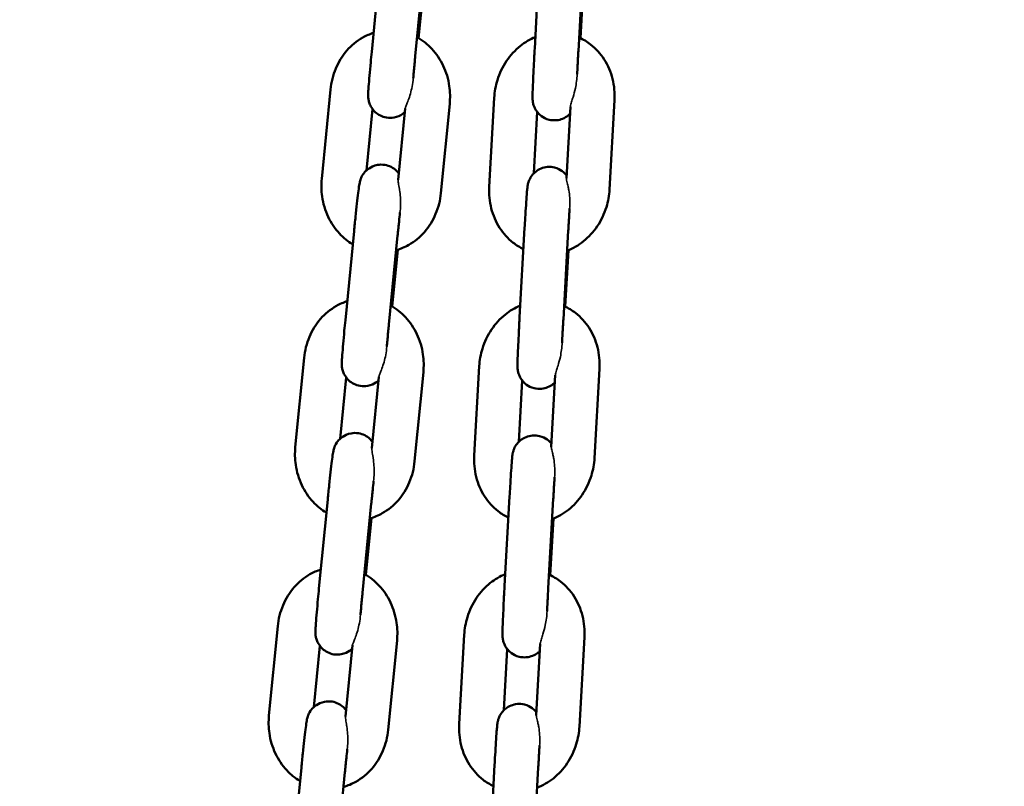
# Model space of a CAD drawing. Units: millimetres. Extents: x 17071 to 31374, y 5850 to 8368.
# Drawn here: x 26270 to 26405, y 7260 to 7365 of the extents above; entities that cross this region are included whole.
import ezdxf

# ---------------------------------------------------------------- set-up
doc = ezdxf.new("R2010")
doc.units = ezdxf.units.MM
doc.layers.add('MD_Visible', color=7, linetype='Continuous', lineweight=50)
doc.layers.add('MD_Visible Narrow', color=7, linetype='Continuous', lineweight=35)
doc.styles.get("Standard").update_dxf_attribs({"font": 'GOTHIC.TTF'})
doc.dimstyles.new('ISO-25', dxfattribs={"dimtxt": 128, "dimasz": 64, "dimexe": 1.25, "dimexo": 0.625, "dimgap": 8, "dimtad": 1, "dimdec": 0, "dimlfac": 0.1, "dimrnd": 5, "dimtxsty": 'Standard', "dimcen": 0, "dimse1": 1, "dimse2": 1, "dimclrd": 256, "dimclre": 8, "dimclrt": 256, "dimadec": 0, "dimazin": 0, "dimtfac": 1, "dimtdec": 0, "dimtmove": 0, "dimatfit": 3, "dimfxl": 1, "dimlwd": 5, "dimlwe": 5, "dimarcsym": 0})

# ---------------------------------------------------------------- blocks, each defined once
blk = doc.blocks.new('CustomObjectsInViewport4_0')
at = {"layer": 'MD_Visible', "extrusion": (0, 1, 0)}
for p, q in [((3433.84, 4639.2), (3435.04, 4651.42)), ((3439.81, 4638.61), (3441.01, 4650.83)), ((3456.86, 4651.87), (3456.18, 4639.64)), ((3462.85, 4651.53), (3462.17, 4639.3)), ((3441.03, 4648.86), (3440.27, 4641.08)), ((3462.44, 4641.08), (3462.87, 4648.83)), ((3426.99, 4621.81), (3428.19, 4634.04)), ((3444.53, 4632.09), (3443.33, 4619.86)), ((3450.64, 4632.92), (3449.96, 4620.69)), ((3466.44, 4620.34), (3467.12, 4632.57)), ((3433.13, 4622.96), (3433.95, 4631.36)), ((3438.44, 4631.46), (3437.48, 4621.67)), ((3456.54, 4630.96), (3456.07, 4622.57)), ((3460.52, 4621.89), (3461.07, 4631.68)), ((3430.23, 4602.43), (3431.43, 4614.65)), ((3454.8, 4615.08), (3454.12, 4602.85)), ((3460.79, 4614.74), (3460.11, 4602.51)), ((3436.2, 4601.84), (3437.4, 4614.06)), ((3437.42, 4612.09), (3436.66, 4604.31)), ((3460.38, 4604.29), (3460.81, 4612.04)), ((3423.37, 4585.05), (3424.57, 4597.27)), ((3448.58, 4596.13), (3447.9, 4583.9)), ((3464.38, 4583.55), (3465.06, 4595.78)), ((3429.51, 4586.19), (3430.34, 4594.6)), ((3434.83, 4594.69), (3433.87, 4584.9)), ((3440.92, 4595.32), (3439.72, 4583.1)), ((3454.48, 4594.17), (3454.01, 4585.78)), ((3458.46, 4585.1), (3459.01, 4594.89)), ((3426.61, 4565.66), (3427.82, 4577.88)), ((3452.74, 4578.29), (3452.06, 4566.06)), ((3458.73, 4577.95), (3458.05, 4565.72)), ((3432.59, 4565.07), (3433.79, 4577.3)), ((3433.81, 4575.32), (3433.04, 4567.54)), ((3458.32, 4567.5), (3458.75, 4575.25)), ((3419.76, 4548.28), (3420.96, 4560.5)), ((3446.52, 4559.34), (3445.84, 4547.11)), ((3462.32, 4546.76), (3463, 4558.99)), ((3425.9, 4549.42), (3426.73, 4557.83)), ((3431.22, 4557.92), (3430.25, 4548.13)), ((3437.31, 4558.55), (3436.1, 4546.33)), ((3456.4, 4548.32), (3456.95, 4558.1)), ((3452.42, 4557.38), (3451.95, 4548.99)), ((3450.68, 4541.5), (3450, 4529.27)), ((3423, 4528.89), (3424.2, 4541.11)), ((3428.97, 4528.3), (3430.17, 4540.53)), ((3456.67, 4541.16), (3455.99, 4528.93))]:
    blk.add_line(p, q, dxfattribs=at)
at = {"layer": 'MD_Visible'}
for points, knots in [([(3428.19, 4634.04), (3428.29, 4635.02), (3428.53, 4636), (3429.29, 4637.81), (3429.81, 4638.65), (3431.06, 4640.09), (3431.79, 4640.69), (3433.08, 4641.42), (3433.58, 4641.64), (3434.1, 4641.81)], [4.712389, 4.712389, 4.712389, 4.712389, 5.056145, 5.056145, 5.394212, 5.394212, 5.718482, 5.718482, 5.906162, 5.906162, 5.906162, 5.906162]), ([(3440.07, 4641.19), (3440.83, 4640.77), (3441.51, 4640.23), (3442.73, 4638.91), (3443.25, 4638.13), (3444.06, 4636.42), (3444.34, 4635.48), (3444.59, 4633.71), (3444.61, 4632.89), (3444.53, 4632.09)], [6.614433, 6.614433, 6.614433, 6.614433, 6.914764, 6.914764, 7.236552, 7.236552, 7.572701, 7.572701, 7.853982, 7.853982, 7.853982, 7.853982]), ([(3456.27, 4641.22), (3455.53, 4640.92), (3454.84, 4640.51), (3453.49, 4639.43), (3452.85, 4638.73), (3451.78, 4637.15), (3451.36, 4636.26), (3450.83, 4634.54), (3450.69, 4633.74), (3450.64, 4632.92)], [6.632851, 6.632851, 6.632851, 6.632851, 6.908535, 6.908535, 7.233775, 7.233775, 7.572064, 7.572064, 7.853982, 7.853982, 7.853982, 7.853982]), ([(3467.12, 4632.57), (3467.18, 4633.56), (3467.09, 4634.55), (3466.61, 4636.45), (3466.23, 4637.35), (3465.2, 4638.95), (3464.58, 4639.64), (3463.36, 4640.59), (3462.83, 4640.91), (3462.27, 4641.16)], [4.712389, 4.712389, 4.712389, 4.712389, 5.055671, 5.055671, 5.391646, 5.391646, 5.712263, 5.712263, 5.923581, 5.923581, 5.923581, 5.923581]), ([(3438.39, 4630.94), (3438.29, 4630.85), (3438.18, 4630.76), (3437.77, 4630.48), (3437.39, 4630.29), (3436.59, 4630.14), (3436.23, 4630.14), (3435.57, 4630.24), (3435.28, 4630.34), (3434.74, 4630.61), (3434.51, 4630.78), (3434.1, 4631.15), (3433.96, 4631.35), (3433.68, 4631.78), (3433.6, 4631.96), (3433.46, 4632.36), (3433.43, 4632.5), (3433.39, 4632.73), (3433.38, 4632.82), (3433.36, 4632.96), (3433.36, 4633.01), (3433.35, 4633.14), (3433.35, 4633.2), (3433.35, 4633.42), (3433.36, 4633.55), (3433.38, 4633.92), (3433.4, 4634.17), (3433.45, 4634.88), (3433.49, 4635.39), (3433.59, 4636.52), (3433.64, 4637.13), (3433.75, 4638.23), (3433.79, 4638.71), (3433.84, 4639.2)], [3.176614, 3.176614, 3.176614, 3.176614, 3.181745, 3.181745, 3.191075, 3.191075, 3.197125, 3.197125, 3.202733, 3.202733, 3.209129, 3.209129, 3.217814, 3.217814, 3.231763, 3.231763, 3.255566, 3.255566, 3.283169, 3.283169, 3.316033, 3.316033, 3.372172, 3.372172, 3.558997, 3.558997, 3.80256, 3.80256, 4.148817, 4.148817, 4.475643, 4.475643, 4.712389, 4.712389, 4.712389, 4.712389]), ([(3439.53, 4635.6), (3439.54, 4635.73), (3439.56, 4635.87), (3439.58, 4636.14), (3439.59, 4636.28), (3439.62, 4636.57), (3439.63, 4636.72), (3439.66, 4637.01), (3439.67, 4637.17), (3439.7, 4637.47), (3439.72, 4637.62), (3439.76, 4638.05), (3439.79, 4638.33), (3439.81, 4638.61)], [4.1780503, 4.1780503, 4.1780503, 4.1780503, 4.257978, 4.257978, 4.3362403, 4.3362403, 4.4154823, 4.4154823, 4.4947007, 4.4947007, 4.5728991, 4.5728991, 4.712389, 4.712389, 4.712389, 4.712389]), ([(3456.18, 4639.64), (3456.14, 4638.98), (3456.11, 4638.31), (3456.04, 4637.03), (3456.01, 4636.41), (3455.96, 4635.28), (3455.94, 4634.77), (3455.9, 4633.89), (3455.89, 4633.54), (3455.88, 4633.07), (3455.88, 4632.96), (3455.89, 4632.68), (3455.9, 4632.62), (3455.91, 4632.48), (3455.92, 4632.4), (3455.97, 4632.14), (3455.99, 4632.01), (3456.15, 4631.59), (3456.22, 4631.44), (3456.44, 4631.09), (3456.55, 4630.93), (3456.83, 4630.64), (3456.96, 4630.51), (3457.4, 4630.2), (3457.75, 4630.01), (3458.48, 4629.83), (3458.83, 4629.8), (3459.47, 4629.86), (3459.77, 4629.94), (3460.31, 4630.16), (3460.54, 4630.3), (3460.84, 4630.53), (3460.93, 4630.61), (3461.01, 4630.69)], [1.570796, 1.570796, 1.570796, 1.570796, 1.893059, 1.893059, 2.21559, 2.21559, 2.540209, 2.540209, 2.874149, 2.874149, 3.099696, 3.099696, 3.142363, 3.142363, 3.177098, 3.177098, 3.201885, 3.201885, 3.21262, 3.21262, 3.21919, 3.21919, 3.223433, 3.223433, 3.229794, 3.229794, 3.234467, 3.234467, 3.239066, 3.239066, 3.24456, 3.24456, 3.248085, 3.248085, 3.248085, 3.248085]), ([(3462.17, 4639.3), (3462.16, 4639.14), (3462.15, 4638.98), (3462.13, 4638.66), (3462.12, 4638.5), (3462.11, 4638.18), (3462.1, 4638.02), (3462.08, 4637.7), (3462.07, 4637.55), (3462.04, 4636.96), (3462.02, 4636.53), (3462, 4636.13)], [1.5707963, 1.5707963, 1.5707963, 1.5707963, 1.6497163, 1.6497163, 1.7296589, 1.7296589, 1.8096048, 1.8096048, 1.888534, 1.888534, 2.1096429, 2.1096429, 2.1096429, 2.1096429]), ([(3431.43, 4614.65), (3431.49, 4615.31), (3431.56, 4615.97), (3431.69, 4617.24), (3431.76, 4617.85), (3431.88, 4618.96), (3431.94, 4619.45), (3432.04, 4620.3), (3432.09, 4620.64), (3432.15, 4621.04), (3432.16, 4621.14), (3432.21, 4621.36), (3432.23, 4621.43), (3432.28, 4621.61), (3432.3, 4621.7), (3432.42, 4621.98), (3432.47, 4622.14), (3432.76, 4622.56), (3432.86, 4622.7), (3433.15, 4622.99), (3433.3, 4623.11), (3433.75, 4623.42), (3434.13, 4623.61), (3434.93, 4623.76), (3435.29, 4623.76), (3435.94, 4623.66), (3436.24, 4623.56), (3436.78, 4623.29), (3437.01, 4623.12), (3437.35, 4622.81), (3437.47, 4622.66), (3437.57, 4622.54)], [4.712389, 4.712389, 4.712389, 4.712389, 5.035156, 5.035156, 5.358436, 5.358436, 5.68477, 5.68477, 6.025593, 6.025593, 6.182672, 6.182672, 6.240603, 6.240603, 6.27826, 6.27826, 6.305861, 6.305861, 6.316586, 6.316586, 6.323338, 6.323338, 6.332668, 6.332668, 6.338717, 6.338717, 6.344326, 6.344326, 6.350722, 6.350722, 6.356863, 6.356863, 6.356863, 6.356863]), ([(3460.54, 4622.3), (3460.49, 4622.37), (3460.43, 4622.44), (3460.25, 4622.62), (3460.12, 4622.75), (3459.68, 4623.06), (3459.33, 4623.25), (3458.6, 4623.43), (3458.25, 4623.46), (3457.61, 4623.4), (3457.31, 4623.32), (3456.77, 4623.1), (3456.54, 4622.96), (3456.11, 4622.63), (3455.95, 4622.45), (3455.64, 4622.06), (3455.56, 4621.89), (3455.38, 4621.54), (3455.35, 4621.42), (3455.28, 4621.22), (3455.27, 4621.15), (3455.24, 4621.03), (3455.23, 4620.98), (3455.21, 4620.87), (3455.2, 4620.83), (3455.18, 4620.63), (3455.17, 4620.52), (3455.13, 4620.19), (3455.11, 4619.95), (3455.06, 4619.27), (3455.03, 4618.78), (3454.96, 4617.67), (3454.92, 4617.07), (3454.85, 4616), (3454.83, 4615.54), (3454.8, 4615.08)], [6.358129, 6.358129, 6.358129, 6.358129, 6.360783, 6.360783, 6.365025, 6.365025, 6.371387, 6.371387, 6.376059, 6.376059, 6.380659, 6.380659, 6.386153, 6.386153, 6.393959, 6.393959, 6.407127, 6.407127, 6.429917, 6.429917, 6.454713, 6.454713, 6.484635, 6.484635, 6.536588, 6.536588, 6.711405, 6.711405, 6.956441, 6.956441, 7.300267, 7.300267, 7.626215, 7.626215, 7.853982, 7.853982, 7.853982, 7.853982]), ([(3431.25, 4612.82), (3430.57, 4613.23), (3429.95, 4613.73), (3428.79, 4614.99), (3428.27, 4615.77), (3427.46, 4617.48), (3427.18, 4618.42), (3426.93, 4620.19), (3426.91, 4621), (3426.99, 4621.81)], [3.499803, 3.499803, 3.499803, 3.499803, 3.773172, 3.773172, 4.094959, 4.094959, 4.431108, 4.431108, 4.712389, 4.712389, 4.712389, 4.712389]), ([(3443.33, 4619.86), (3443.23, 4618.87), (3442.99, 4617.9), (3442.23, 4616.09), (3441.71, 4615.25), (3440.46, 4613.81), (3439.73, 4613.21), (3438.37, 4612.44), (3437.8, 4612.2), (3437.2, 4612.03)], [1.570796, 1.570796, 1.570796, 1.570796, 1.914552, 1.914552, 2.252619, 2.252619, 2.57689, 2.57689, 2.791052, 2.791052, 2.791052, 2.791052]), ([(3449.96, 4620.69), (3449.9, 4619.7), (3449.99, 4618.71), (3450.47, 4616.81), (3450.85, 4615.91), (3451.88, 4614.32), (3452.5, 4613.62), (3453.67, 4612.71), (3454.14, 4612.42), (3454.64, 4612.18)], [1.570796, 1.570796, 1.570796, 1.570796, 1.914078, 1.914078, 2.250053, 2.250053, 2.57067, 2.57067, 2.760688, 2.760688, 2.760688, 2.760688]), ([(3460.64, 4611.97), (3461.44, 4612.28), (3462.19, 4612.71), (3463.59, 4613.83), (3464.23, 4614.53), (3465.3, 4616.11), (3465.72, 4617), (3466.25, 4618.72), (3466.39, 4619.53), (3466.44, 4620.34)], [3.469318, 3.469318, 3.469318, 3.469318, 3.766943, 3.766943, 4.092182, 4.092182, 4.430471, 4.430471, 4.712389, 4.712389, 4.712389, 4.712389]), ([(3437.4, 4614.06), (3437.42, 4614.22), (3437.43, 4614.38), (3437.46, 4614.7), (3437.48, 4614.86), (3437.51, 4615.18), (3437.53, 4615.33), (3437.56, 4615.65), (3437.58, 4615.8), (3437.64, 4616.38), (3437.68, 4616.78), (3437.72, 4617.17)], [4.712389, 4.712389, 4.712389, 4.712389, 4.7911798, 4.7911798, 4.8709938, 4.8709938, 4.9508142, 4.9508142, 5.0296225, 5.0296225, 5.2478225, 5.2478225, 5.2478225, 5.2478225]), ([(3460.97, 4617.74), (3460.96, 4617.52), (3460.94, 4617.29), (3460.92, 4616.91), (3460.91, 4616.77), (3460.89, 4616.48), (3460.88, 4616.33), (3460.87, 4616.02), (3460.86, 4615.87), (3460.84, 4615.56), (3460.83, 4615.41), (3460.81, 4615.08), (3460.8, 4614.91), (3460.79, 4614.74)], [7.3166321, 7.3166321, 7.3166321, 7.3166321, 7.4523224, 7.4523224, 7.5308558, 7.5308558, 7.6103804, 7.6103804, 7.689887, 7.689887, 7.7683714, 7.7683714, 7.8539816, 7.8539816, 7.8539816, 7.8539816]), ([(3424.57, 4597.27), (3424.67, 4598.26), (3424.92, 4599.23), (3425.68, 4601.04), (3426.19, 4601.88), (3427.45, 4603.32), (3428.18, 4603.92), (3429.47, 4604.66), (3429.97, 4604.88), (3430.49, 4605.04)], [4.712389, 4.712389, 4.712389, 4.712389, 5.056145, 5.056145, 5.394212, 5.394212, 5.718482, 5.718482, 5.906162, 5.906162, 5.906162, 5.906162]), ([(3436.45, 4604.43), (3437.21, 4604), (3437.9, 4603.46), (3439.12, 4602.15), (3439.64, 4601.37), (3440.45, 4599.65), (3440.73, 4598.71), (3440.98, 4596.95), (3441, 4596.13), (3440.92, 4595.32)], [6.614433, 6.614433, 6.614433, 6.614433, 6.914764, 6.914764, 7.236552, 7.236552, 7.572701, 7.572701, 7.853982, 7.853982, 7.853982, 7.853982]), ([(3454.21, 4604.43), (3453.47, 4604.13), (3452.78, 4603.72), (3451.43, 4602.64), (3450.79, 4601.94), (3449.72, 4600.36), (3449.3, 4599.47), (3448.77, 4597.75), (3448.63, 4596.95), (3448.58, 4596.13)], [6.632851, 6.632851, 6.632851, 6.632851, 6.908535, 6.908535, 7.233775, 7.233775, 7.572064, 7.572064, 7.853982, 7.853982, 7.853982, 7.853982]), ([(3465.06, 4595.78), (3465.12, 4596.77), (3465.03, 4597.77), (3464.55, 4599.66), (3464.17, 4600.56), (3463.14, 4602.16), (3462.52, 4602.85), (3461.3, 4603.8), (3460.77, 4604.12), (3460.21, 4604.37)], [4.712389, 4.712389, 4.712389, 4.712389, 5.055671, 5.055671, 5.391646, 5.391646, 5.712263, 5.712263, 5.923581, 5.923581, 5.923581, 5.923581]), ([(3434.78, 4594.17), (3434.68, 4594.08), (3434.56, 4593.99), (3434.15, 4593.71), (3433.78, 4593.52), (3432.98, 4593.38), (3432.62, 4593.37), (3431.96, 4593.47), (3431.66, 4593.57), (3431.12, 4593.84), (3430.9, 4594.01), (3430.49, 4594.39), (3430.34, 4594.58), (3430.06, 4595.01), (3429.99, 4595.2), (3429.84, 4595.59), (3429.82, 4595.73), (3429.77, 4595.97), (3429.76, 4596.05), (3429.75, 4596.19), (3429.75, 4596.25), (3429.74, 4596.38), (3429.74, 4596.43), (3429.74, 4596.66), (3429.75, 4596.78), (3429.77, 4597.15), (3429.78, 4597.4), (3429.84, 4598.11), (3429.88, 4598.62), (3429.98, 4599.75), (3430.03, 4600.36), (3430.13, 4601.47), (3430.18, 4601.95), (3430.23, 4602.43)], [3.176614, 3.176614, 3.176614, 3.176614, 3.181745, 3.181745, 3.191075, 3.191075, 3.197125, 3.197125, 3.202733, 3.202733, 3.209129, 3.209129, 3.217814, 3.217814, 3.231763, 3.231763, 3.255566, 3.255566, 3.283169, 3.283169, 3.316033, 3.316033, 3.372172, 3.372172, 3.558997, 3.558997, 3.80256, 3.80256, 4.148817, 4.148817, 4.475643, 4.475643, 4.712389, 4.712389, 4.712389, 4.712389]), ([(3454.12, 4602.85), (3454.08, 4602.19), (3454.04, 4601.52), (3453.98, 4600.24), (3453.95, 4599.62), (3453.9, 4598.49), (3453.88, 4597.98), (3453.84, 4597.1), (3453.83, 4596.75), (3453.82, 4596.28), (3453.82, 4596.17), (3453.83, 4595.89), (3453.84, 4595.84), (3453.85, 4595.69), (3453.86, 4595.61), (3453.91, 4595.35), (3453.93, 4595.22), (3454.09, 4594.8), (3454.16, 4594.65), (3454.38, 4594.3), (3454.49, 4594.14), (3454.77, 4593.85), (3454.9, 4593.72), (3455.34, 4593.41), (3455.69, 4593.22), (3456.42, 4593.04), (3456.77, 4593.01), (3457.41, 4593.07), (3457.71, 4593.15), (3458.25, 4593.37), (3458.48, 4593.51), (3458.78, 4593.74), (3458.87, 4593.82), (3458.95, 4593.9)], [1.570796, 1.570796, 1.570796, 1.570796, 1.893059, 1.893059, 2.21559, 2.21559, 2.540209, 2.540209, 2.874149, 2.874149, 3.099696, 3.099696, 3.142363, 3.142363, 3.177098, 3.177098, 3.201885, 3.201885, 3.21262, 3.21262, 3.21919, 3.21919, 3.223433, 3.223433, 3.229794, 3.229794, 3.234467, 3.234467, 3.239066, 3.239066, 3.24456, 3.24456, 3.248085, 3.248085, 3.248085, 3.248085]), ([(3460.11, 4602.51), (3460.1, 4602.35), (3460.09, 4602.19), (3460.07, 4601.87), (3460.06, 4601.71), (3460.05, 4601.39), (3460.04, 4601.23), (3460.02, 4600.91), (3460.01, 4600.76), (3459.98, 4600.17), (3459.96, 4599.74), (3459.94, 4599.34)], [1.5707963, 1.5707963, 1.5707963, 1.5707963, 1.6497163, 1.6497163, 1.7296589, 1.7296589, 1.8096048, 1.8096048, 1.888534, 1.888534, 2.1096429, 2.1096429, 2.1096429, 2.1096429]), ([(3435.92, 4598.83), (3435.93, 4598.96), (3435.94, 4599.1), (3435.97, 4599.38), (3435.98, 4599.52), (3436.01, 4599.8), (3436.02, 4599.95), (3436.05, 4600.25), (3436.06, 4600.4), (3436.09, 4600.7), (3436.1, 4600.85), (3436.15, 4601.28), (3436.17, 4601.56), (3436.2, 4601.84)], [4.1780503, 4.1780503, 4.1780503, 4.1780503, 4.257978, 4.257978, 4.3362403, 4.3362403, 4.4154823, 4.4154823, 4.4947007, 4.4947007, 4.5728991, 4.5728991, 4.712389, 4.712389, 4.712389, 4.712389]), ([(3427.82, 4577.88), (3427.88, 4578.54), (3427.95, 4579.2), (3428.08, 4580.48), (3428.15, 4581.08), (3428.27, 4582.19), (3428.33, 4582.69), (3428.43, 4583.54), (3428.47, 4583.87), (3428.54, 4584.27), (3428.55, 4584.37), (3428.6, 4584.59), (3428.61, 4584.66), (3428.66, 4584.84), (3428.69, 4584.93), (3428.8, 4585.21), (3428.86, 4585.37), (3429.14, 4585.79), (3429.25, 4585.93), (3429.54, 4586.22), (3429.68, 4586.34), (3430.14, 4586.65), (3430.52, 4586.84), (3431.32, 4586.99), (3431.67, 4587), (3432.33, 4586.89), (3432.63, 4586.79), (3433.17, 4586.52), (3433.39, 4586.35), (3433.74, 4586.04), (3433.86, 4585.9), (3433.95, 4585.77)], [4.712389, 4.712389, 4.712389, 4.712389, 5.035156, 5.035156, 5.358436, 5.358436, 5.68477, 5.68477, 6.025593, 6.025593, 6.182672, 6.182672, 6.240603, 6.240603, 6.27826, 6.27826, 6.305861, 6.305861, 6.316586, 6.316586, 6.323338, 6.323338, 6.332668, 6.332668, 6.338717, 6.338717, 6.344326, 6.344326, 6.350722, 6.350722, 6.356863, 6.356863, 6.356863, 6.356863]), ([(3458.48, 4585.51), (3458.43, 4585.58), (3458.37, 4585.65), (3458.19, 4585.83), (3458.06, 4585.96), (3457.62, 4586.27), (3457.27, 4586.46), (3456.54, 4586.64), (3456.19, 4586.67), (3455.55, 4586.61), (3455.25, 4586.53), (3454.71, 4586.31), (3454.48, 4586.17), (3454.05, 4585.84), (3453.89, 4585.66), (3453.58, 4585.27), (3453.49, 4585.1), (3453.32, 4584.75), (3453.29, 4584.63), (3453.22, 4584.43), (3453.21, 4584.36), (3453.18, 4584.24), (3453.17, 4584.19), (3453.15, 4584.08), (3453.14, 4584.04), (3453.12, 4583.84), (3453.11, 4583.73), (3453.07, 4583.4), (3453.05, 4583.16), (3453, 4582.48), (3452.97, 4581.99), (3452.9, 4580.88), (3452.86, 4580.28), (3452.79, 4579.21), (3452.77, 4578.75), (3452.74, 4578.29)], [6.358129, 6.358129, 6.358129, 6.358129, 6.360783, 6.360783, 6.365025, 6.365025, 6.371387, 6.371387, 6.376059, 6.376059, 6.380659, 6.380659, 6.386153, 6.386153, 6.393959, 6.393959, 6.407127, 6.407127, 6.429917, 6.429917, 6.454713, 6.454713, 6.484635, 6.484635, 6.536588, 6.536588, 6.711405, 6.711405, 6.956441, 6.956441, 7.300267, 7.300267, 7.626215, 7.626215, 7.853982, 7.853982, 7.853982, 7.853982]), ([(3427.64, 4576.05), (3426.96, 4576.46), (3426.34, 4576.96), (3425.17, 4578.22), (3424.65, 4579), (3423.85, 4580.71), (3423.57, 4581.65), (3423.31, 4583.42), (3423.29, 4584.24), (3423.37, 4585.05)], [3.499803, 3.499803, 3.499803, 3.499803, 3.773172, 3.773172, 4.094959, 4.094959, 4.431108, 4.431108, 4.712389, 4.712389, 4.712389, 4.712389]), ([(3447.9, 4583.9), (3447.84, 4582.91), (3447.93, 4581.92), (3448.41, 4580.02), (3448.79, 4579.12), (3449.82, 4577.53), (3450.44, 4576.83), (3451.61, 4575.92), (3452.08, 4575.63), (3452.58, 4575.39)], [1.570796, 1.570796, 1.570796, 1.570796, 1.914078, 1.914078, 2.250053, 2.250053, 2.57067, 2.57067, 2.760688, 2.760688, 2.760688, 2.760688]), ([(3458.58, 4575.18), (3459.38, 4575.49), (3460.13, 4575.92), (3461.53, 4577.04), (3462.17, 4577.74), (3463.24, 4579.32), (3463.66, 4580.22), (3464.19, 4581.93), (3464.33, 4582.74), (3464.38, 4583.55)], [3.469318, 3.469318, 3.469318, 3.469318, 3.766943, 3.766943, 4.092182, 4.092182, 4.430471, 4.430471, 4.712389, 4.712389, 4.712389, 4.712389]), ([(3439.72, 4583.1), (3439.62, 4582.11), (3439.38, 4581.13), (3438.61, 4579.32), (3438.1, 4578.48), (3436.84, 4577.04), (3436.11, 4576.44), (3434.76, 4575.67), (3434.19, 4575.43), (3433.59, 4575.26)], [1.570796, 1.570796, 1.570796, 1.570796, 1.914552, 1.914552, 2.252619, 2.252619, 2.57689, 2.57689, 2.791052, 2.791052, 2.791052, 2.791052]), ([(3458.91, 4580.95), (3458.9, 4580.73), (3458.88, 4580.5), (3458.86, 4580.12), (3458.85, 4579.98), (3458.83, 4579.69), (3458.82, 4579.54), (3458.81, 4579.24), (3458.8, 4579.08), (3458.78, 4578.77), (3458.77, 4578.62), (3458.75, 4578.29), (3458.74, 4578.12), (3458.73, 4577.95)], [7.3166321, 7.3166321, 7.3166321, 7.3166321, 7.4523224, 7.4523224, 7.5308558, 7.5308558, 7.6103804, 7.6103804, 7.689887, 7.689887, 7.7683714, 7.7683714, 7.8539816, 7.8539816, 7.8539816, 7.8539816]), ([(3433.79, 4577.3), (3433.8, 4577.45), (3433.82, 4577.61), (3433.85, 4577.93), (3433.87, 4578.09), (3433.9, 4578.41), (3433.91, 4578.57), (3433.95, 4578.88), (3433.96, 4579.03), (3434.02, 4579.61), (3434.07, 4580.02), (3434.11, 4580.4)], [4.712389, 4.712389, 4.712389, 4.712389, 4.7911798, 4.7911798, 4.8709938, 4.8709938, 4.9508142, 4.9508142, 5.0296225, 5.0296225, 5.2478225, 5.2478225, 5.2478225, 5.2478225]), ([(3420.96, 4560.5), (3421.06, 4561.49), (3421.3, 4562.46), (3422.07, 4564.27), (3422.58, 4565.11), (3423.84, 4566.55), (3424.56, 4567.16), (3425.85, 4567.89), (3426.35, 4568.11), (3426.87, 4568.27)], [4.712389, 4.712389, 4.712389, 4.712389, 5.056145, 5.056145, 5.394212, 5.394212, 5.718482, 5.718482, 5.906162, 5.906162, 5.906162, 5.906162]), ([(3432.84, 4567.66), (3433.6, 4567.24), (3434.29, 4566.69), (3435.51, 4565.38), (3436.03, 4564.6), (3436.83, 4562.88), (3437.11, 4561.94), (3437.37, 4560.18), (3437.39, 4559.36), (3437.31, 4558.55)], [6.614433, 6.614433, 6.614433, 6.614433, 6.914764, 6.914764, 7.236552, 7.236552, 7.572701, 7.572701, 7.853982, 7.853982, 7.853982, 7.853982]), ([(3452.15, 4567.64), (3451.41, 4567.34), (3450.72, 4566.93), (3449.37, 4565.85), (3448.73, 4565.15), (3447.66, 4563.57), (3447.24, 4562.68), (3446.71, 4560.96), (3446.57, 4560.16), (3446.52, 4559.34)], [6.632851, 6.632851, 6.632851, 6.632851, 6.908535, 6.908535, 7.233775, 7.233775, 7.572064, 7.572064, 7.853982, 7.853982, 7.853982, 7.853982]), ([(3463, 4558.99), (3463.06, 4559.98), (3462.97, 4560.98), (3462.49, 4562.87), (3462.11, 4563.77), (3461.08, 4565.37), (3460.46, 4566.06), (3459.24, 4567.01), (3458.71, 4567.33), (3458.15, 4567.58)], [4.712389, 4.712389, 4.712389, 4.712389, 5.055671, 5.055671, 5.391646, 5.391646, 5.712263, 5.712263, 5.923581, 5.923581, 5.923581, 5.923581]), ([(3431.16, 4557.4), (3431.07, 4557.32), (3430.95, 4557.22), (3430.54, 4556.94), (3430.16, 4556.75), (3429.36, 4556.61), (3429.01, 4556.6), (3428.35, 4556.7), (3428.05, 4556.81), (3427.51, 4557.07), (3427.29, 4557.24), (3426.88, 4557.62), (3426.73, 4557.82), (3426.45, 4558.24), (3426.38, 4558.43), (3426.23, 4558.82), (3426.2, 4558.96), (3426.16, 4559.2), (3426.15, 4559.28), (3426.14, 4559.42), (3426.13, 4559.48), (3426.13, 4559.61), (3426.13, 4559.66), (3426.13, 4559.89), (3426.13, 4560.01), (3426.15, 4560.38), (3426.17, 4560.63), (3426.22, 4561.34), (3426.26, 4561.86), (3426.36, 4562.98), (3426.42, 4563.59), (3426.52, 4564.7), (3426.57, 4565.18), (3426.61, 4565.66)], [3.176614, 3.176614, 3.176614, 3.176614, 3.181745, 3.181745, 3.191075, 3.191075, 3.197125, 3.197125, 3.202733, 3.202733, 3.209129, 3.209129, 3.217814, 3.217814, 3.231763, 3.231763, 3.255566, 3.255566, 3.283169, 3.283169, 3.316033, 3.316033, 3.372172, 3.372172, 3.558997, 3.558997, 3.80256, 3.80256, 4.148817, 4.148817, 4.475643, 4.475643, 4.712389, 4.712389, 4.712389, 4.712389]), ([(3452.06, 4566.06), (3452.02, 4565.4), (3451.98, 4564.73), (3451.92, 4563.45), (3451.89, 4562.83), (3451.84, 4561.7), (3451.81, 4561.19), (3451.78, 4560.31), (3451.77, 4559.96), (3451.76, 4559.49), (3451.76, 4559.38), (3451.77, 4559.1), (3451.78, 4559.05), (3451.79, 4558.9), (3451.8, 4558.82), (3451.85, 4558.56), (3451.87, 4558.43), (3452.03, 4558.01), (3452.1, 4557.86), (3452.32, 4557.51), (3452.43, 4557.35), (3452.71, 4557.06), (3452.84, 4556.93), (3453.28, 4556.62), (3453.63, 4556.43), (3454.36, 4556.25), (3454.71, 4556.22), (3455.35, 4556.28), (3455.65, 4556.36), (3456.19, 4556.58), (3456.42, 4556.72), (3456.72, 4556.95), (3456.81, 4557.03), (3456.89, 4557.11)], [1.570796, 1.570796, 1.570796, 1.570796, 1.893059, 1.893059, 2.21559, 2.21559, 2.540209, 2.540209, 2.874149, 2.874149, 3.099696, 3.099696, 3.142363, 3.142363, 3.177098, 3.177098, 3.201885, 3.201885, 3.21262, 3.21262, 3.21919, 3.21919, 3.223433, 3.223433, 3.229794, 3.229794, 3.234467, 3.234467, 3.239066, 3.239066, 3.24456, 3.24456, 3.248085, 3.248085, 3.248085, 3.248085]), ([(3458.05, 4565.72), (3458.04, 4565.56), (3458.03, 4565.4), (3458.01, 4565.08), (3458, 4564.92), (3457.99, 4564.6), (3457.98, 4564.44), (3457.96, 4564.12), (3457.95, 4563.97), (3457.92, 4563.38), (3457.9, 4562.95), (3457.88, 4562.55)], [1.5707963, 1.5707963, 1.5707963, 1.5707963, 1.6497163, 1.6497163, 1.7296589, 1.7296589, 1.8096048, 1.8096048, 1.888534, 1.888534, 2.1096429, 2.1096429, 2.1096429, 2.1096429]), ([(3432.31, 4562.06), (3432.32, 4562.19), (3432.33, 4562.33), (3432.35, 4562.61), (3432.37, 4562.75), (3432.39, 4563.03), (3432.41, 4563.18), (3432.43, 4563.48), (3432.45, 4563.63), (3432.48, 4563.93), (3432.49, 4564.09), (3432.53, 4564.52), (3432.56, 4564.79), (3432.59, 4565.07)], [4.1780503, 4.1780503, 4.1780503, 4.1780503, 4.257978, 4.257978, 4.3362403, 4.3362403, 4.4154823, 4.4154823, 4.4947007, 4.4947007, 4.5728991, 4.5728991, 4.712389, 4.712389, 4.712389, 4.712389]), ([(3424.2, 4541.11), (3424.27, 4541.77), (3424.33, 4542.44), (3424.47, 4543.71), (3424.53, 4544.32), (3424.66, 4545.42), (3424.71, 4545.92), (3424.82, 4546.77), (3424.86, 4547.11), (3424.92, 4547.5), (3424.94, 4547.61), (3424.98, 4547.82), (3425, 4547.89), (3425.05, 4548.07), (3425.07, 4548.16), (3425.19, 4548.45), (3425.24, 4548.6), (3425.53, 4549.02), (3425.64, 4549.17), (3425.93, 4549.45), (3426.07, 4549.58), (3426.53, 4549.88), (3426.9, 4550.07), (3427.7, 4550.22), (3428.06, 4550.23), (3428.72, 4550.12), (3429.02, 4550.02), (3429.56, 4549.75), (3429.78, 4549.58), (3430.12, 4549.27), (3430.24, 4549.13), (3430.34, 4549)], [4.712389, 4.712389, 4.712389, 4.712389, 5.035156, 5.035156, 5.358436, 5.358436, 5.68477, 5.68477, 6.025593, 6.025593, 6.182672, 6.182672, 6.240603, 6.240603, 6.27826, 6.27826, 6.305861, 6.305861, 6.316586, 6.316586, 6.323338, 6.323338, 6.332668, 6.332668, 6.338717, 6.338717, 6.344326, 6.344326, 6.350722, 6.350722, 6.356863, 6.356863, 6.356863, 6.356863]), ([(3456.42, 4548.72), (3456.37, 4548.79), (3456.31, 4548.86), (3456.13, 4549.04), (3456, 4549.17), (3455.56, 4549.48), (3455.21, 4549.67), (3454.48, 4549.85), (3454.13, 4549.88), (3453.49, 4549.82), (3453.19, 4549.74), (3452.65, 4549.52), (3452.42, 4549.38), (3451.98, 4549.05), (3451.83, 4548.87), (3451.52, 4548.48), (3451.43, 4548.31), (3451.26, 4547.96), (3451.23, 4547.84), (3451.16, 4547.64), (3451.15, 4547.57), (3451.12, 4547.45), (3451.11, 4547.41), (3451.09, 4547.3), (3451.08, 4547.25), (3451.06, 4547.05), (3451.05, 4546.94), (3451.01, 4546.61), (3450.99, 4546.37), (3450.94, 4545.69), (3450.91, 4545.2), (3450.84, 4544.09), (3450.8, 4543.49), (3450.73, 4542.42), (3450.71, 4541.96), (3450.68, 4541.5)], [6.358129, 6.358129, 6.358129, 6.358129, 6.360783, 6.360783, 6.365025, 6.365025, 6.371387, 6.371387, 6.376059, 6.376059, 6.380659, 6.380659, 6.386153, 6.386153, 6.393959, 6.393959, 6.407127, 6.407127, 6.429917, 6.429917, 6.454713, 6.454713, 6.484635, 6.484635, 6.536588, 6.536588, 6.711405, 6.711405, 6.956441, 6.956441, 7.300267, 7.300267, 7.626215, 7.626215, 7.853982, 7.853982, 7.853982, 7.853982]), ([(3424.02, 4539.29), (3423.34, 4539.69), (3422.73, 4540.19), (3421.56, 4541.45), (3421.04, 4542.23), (3420.23, 4543.95), (3419.95, 4544.89), (3419.7, 4546.65), (3419.68, 4547.47), (3419.76, 4548.28)], [3.499803, 3.499803, 3.499803, 3.499803, 3.773172, 3.773172, 4.094959, 4.094959, 4.431108, 4.431108, 4.712389, 4.712389, 4.712389, 4.712389]), ([(3445.84, 4547.11), (3445.78, 4546.12), (3445.87, 4545.13), (3446.35, 4543.23), (3446.73, 4542.33), (3447.76, 4540.74), (3448.38, 4540.04), (3449.55, 4539.13), (3450.02, 4538.84), (3450.52, 4538.6)], [1.570796, 1.570796, 1.570796, 1.570796, 1.914078, 1.914078, 2.250053, 2.250053, 2.57067, 2.57067, 2.760688, 2.760688, 2.760688, 2.760688]), ([(3436.1, 4546.33), (3436.01, 4545.34), (3435.76, 4544.37), (3435, 4542.55), (3434.49, 4541.71), (3433.23, 4540.28), (3432.5, 4539.67), (3431.15, 4538.9), (3430.57, 4538.66), (3429.97, 4538.49)], [1.570796, 1.570796, 1.570796, 1.570796, 1.914552, 1.914552, 2.252619, 2.252619, 2.57689, 2.57689, 2.791052, 2.791052, 2.791052, 2.791052]), ([(3456.52, 4538.39), (3457.32, 4538.7), (3458.07, 4539.13), (3459.47, 4540.25), (3460.11, 4540.95), (3461.18, 4542.53), (3461.6, 4543.43), (3462.13, 4545.14), (3462.27, 4545.95), (3462.32, 4546.76)], [3.469318, 3.469318, 3.469318, 3.469318, 3.766943, 3.766943, 4.092182, 4.092182, 4.430471, 4.430471, 4.712389, 4.712389, 4.712389, 4.712389]), ([(3456.85, 4544.16), (3456.84, 4543.94), (3456.82, 4543.71), (3456.8, 4543.33), (3456.79, 4543.19), (3456.77, 4542.9), (3456.76, 4542.75), (3456.75, 4542.45), (3456.74, 4542.29), (3456.72, 4541.98), (3456.71, 4541.83), (3456.69, 4541.5), (3456.68, 4541.33), (3456.67, 4541.16)], [7.3166321, 7.3166321, 7.3166321, 7.3166321, 7.4523224, 7.4523224, 7.5308558, 7.5308558, 7.6103804, 7.6103804, 7.689887, 7.689887, 7.7683714, 7.7683714, 7.8539816, 7.8539816, 7.8539816, 7.8539816]), ([(3430.17, 4540.53), (3430.19, 4540.69), (3430.21, 4540.84), (3430.24, 4541.16), (3430.25, 4541.32), (3430.29, 4541.64), (3430.3, 4541.8), (3430.33, 4542.11), (3430.35, 4542.27), (3430.41, 4542.84), (3430.45, 4543.25), (3430.49, 4543.64)], [4.712389, 4.712389, 4.712389, 4.712389, 4.7911798, 4.7911798, 4.8709938, 4.8709938, 4.9508142, 4.9508142, 5.0296225, 5.0296225, 5.2478225, 5.2478225, 5.2478225, 5.2478225])]:
    blk.add_open_spline(points, degree=3, knots=knots, dxfattribs=at)
at = {"layer": 'MD_Visible Narrow'}
for points, knots in [([(3461.44, 4633), (3461.56, 4633.39), (3461.67, 4633.79), (3461.89, 4634.84), (3461.97, 4635.49), (3462, 4636.13)], [1.3572471, 1.3572471, 1.3572471, 1.3572471, 1.4784845, 1.4784845, 1.6567422, 1.6567422, 1.6567422, 1.6567422]), ([(3438.85, 4632.57), (3439.07, 4633.14), (3439.25, 4633.77), (3439.45, 4634.83), (3439.5, 4635.21), (3439.53, 4635.6)], [1.4215361, 1.4215361, 1.4215361, 1.4215361, 1.6395219, 1.6395219, 1.7594413, 1.7594413, 1.7594413, 1.7594413]), ([(3438.44, 4631.46), (3438.44, 4631.48), (3438.45, 4631.51), (3438.48, 4631.65), (3438.53, 4631.79), (3438.67, 4632.13), (3438.75, 4632.33), (3438.85, 4632.57)], [-0.2519834, -0.2519834, -0.2519834, -0.2519834, -0.2273995, -0.2273995, -0.1376644, -0.1376644, -0.0417559, -0.0417559, -0.0417559, -0.0417559]), ([(3461.07, 4631.68), (3461.07, 4631.7), (3461.07, 4631.72), (3461.09, 4631.9), (3461.15, 4632.11), (3461.29, 4632.55), (3461.36, 4632.77), (3461.44, 4633)], [-0.2822687, -0.2822687, -0.2822687, -0.2822687, -0.2640163, -0.2640163, -0.1448689, -0.1448689, -0.0572217, -0.0572217, -0.0572217, -0.0572217]), ([(3437.48, 4621.67), (3437.47, 4621.56), (3437.48, 4621.4), (3437.54, 4620.99), (3437.58, 4620.72), (3437.64, 4620.39), (3437.64, 4620.37), (3437.65, 4620.35)], [0.4704814, 0.4704814, 0.4704814, 0.4704814, 0.5638753, 0.5638753, 0.6685067, 0.6685067, 0.6748758, 0.6748758, 0.6748758, 0.6748758]), ([(3460.52, 4621.89), (3460.52, 4621.86), (3460.52, 4621.81), (3460.55, 4621.59), (3460.61, 4621.36), (3460.71, 4620.97), (3460.73, 4620.88), (3460.75, 4620.77)], [0.462559, 0.462559, 0.462559, 0.462559, 0.5114191, 0.5114191, 0.6436832, 0.6436832, 0.6839051, 0.6839051, 0.6839051, 0.6839051]), ([(3437.65, 4620.35), (3437.65, 4620.33), (3437.65, 4620.31), (3437.76, 4619.64), (3437.81, 4618.93), (3437.78, 4617.86), (3437.76, 4617.51), (3437.72, 4617.17)], [1.3385018, 1.3385018, 1.3385018, 1.3385018, 1.3440529, 1.3440529, 1.5327764, 1.5327764, 1.6224808, 1.6224808, 1.6224808, 1.6224808]), ([(3460.75, 4620.77), (3460.79, 4620.61), (3460.83, 4620.43), (3460.97, 4619.58), (3461.02, 4618.85), (3460.99, 4617.97), (3460.98, 4617.86), (3460.97, 4617.74)], [1.3559972, 1.3559972, 1.3559972, 1.3559972, 1.4146329, 1.4146329, 1.627589, 1.627589, 1.6598926, 1.6598926, 1.6598926, 1.6598926]), ([(3435.23, 4595.81), (3435.45, 4596.37), (3435.64, 4597.01), (3435.83, 4598.06), (3435.88, 4598.44), (3435.92, 4598.83)], [1.4215361, 1.4215361, 1.4215361, 1.4215361, 1.6395219, 1.6395219, 1.7594413, 1.7594413, 1.7594413, 1.7594413]), ([(3459.38, 4596.22), (3459.5, 4596.6), (3459.61, 4597.01), (3459.83, 4598.05), (3459.91, 4598.7), (3459.94, 4599.34)], [1.3572471, 1.3572471, 1.3572471, 1.3572471, 1.4784845, 1.4784845, 1.6567422, 1.6567422, 1.6567422, 1.6567422]), ([(3434.83, 4594.69), (3434.83, 4594.71), (3434.84, 4594.74), (3434.87, 4594.88), (3434.92, 4595.02), (3435.05, 4595.36), (3435.14, 4595.57), (3435.23, 4595.81)], [-0.2519834, -0.2519834, -0.2519834, -0.2519834, -0.2273995, -0.2273995, -0.1376644, -0.1376644, -0.0417559, -0.0417559, -0.0417559, -0.0417559]), ([(3459.01, 4594.89), (3459.01, 4594.91), (3459.01, 4594.94), (3459.03, 4595.11), (3459.09, 4595.32), (3459.23, 4595.76), (3459.3, 4595.98), (3459.38, 4596.22)], [-0.2822687, -0.2822687, -0.2822687, -0.2822687, -0.2640163, -0.2640163, -0.1448689, -0.1448689, -0.0572217, -0.0572217, -0.0572217, -0.0572217]), ([(3433.87, 4584.9), (3433.86, 4584.79), (3433.87, 4584.64), (3433.92, 4584.22), (3433.97, 4583.95), (3434.03, 4583.62), (3434.03, 4583.6), (3434.03, 4583.58)], [0.4704814, 0.4704814, 0.4704814, 0.4704814, 0.5638753, 0.5638753, 0.6685067, 0.6685067, 0.6748758, 0.6748758, 0.6748758, 0.6748758]), ([(3458.46, 4585.1), (3458.46, 4585.07), (3458.46, 4585.02), (3458.49, 4584.8), (3458.55, 4584.57), (3458.65, 4584.18), (3458.67, 4584.09), (3458.69, 4583.98)], [0.462559, 0.462559, 0.462559, 0.462559, 0.5114191, 0.5114191, 0.6436832, 0.6436832, 0.6839051, 0.6839051, 0.6839051, 0.6839051]), ([(3434.03, 4583.58), (3434.04, 4583.56), (3434.04, 4583.55), (3434.14, 4582.87), (3434.19, 4582.16), (3434.17, 4581.09), (3434.14, 4580.75), (3434.11, 4580.4)], [1.3385018, 1.3385018, 1.3385018, 1.3385018, 1.3440529, 1.3440529, 1.5327764, 1.5327764, 1.6224808, 1.6224808, 1.6224808, 1.6224808]), ([(3458.69, 4583.98), (3458.73, 4583.82), (3458.77, 4583.64), (3458.91, 4582.79), (3458.96, 4582.06), (3458.93, 4581.18), (3458.92, 4581.07), (3458.91, 4580.95)], [1.3559972, 1.3559972, 1.3559972, 1.3559972, 1.4146329, 1.4146329, 1.627589, 1.627589, 1.6598926, 1.6598926, 1.6598926, 1.6598926]), ([(3431.62, 4559.04), (3431.84, 4559.6), (3432.02, 4560.24), (3432.22, 4561.29), (3432.27, 4561.68), (3432.31, 4562.06)], [1.4215361, 1.4215361, 1.4215361, 1.4215361, 1.6395219, 1.6395219, 1.7594413, 1.7594413, 1.7594413, 1.7594413]), ([(3457.32, 4559.43), (3457.44, 4559.81), (3457.55, 4560.22), (3457.77, 4561.26), (3457.85, 4561.91), (3457.88, 4562.55)], [1.3572471, 1.3572471, 1.3572471, 1.3572471, 1.4784845, 1.4784845, 1.6567422, 1.6567422, 1.6567422, 1.6567422]), ([(3431.22, 4557.92), (3431.22, 4557.95), (3431.22, 4557.97), (3431.25, 4558.11), (3431.31, 4558.25), (3431.44, 4558.59), (3431.53, 4558.8), (3431.62, 4559.04)], [-0.2519834, -0.2519834, -0.2519834, -0.2519834, -0.2273995, -0.2273995, -0.1376644, -0.1376644, -0.0417559, -0.0417559, -0.0417559, -0.0417559]), ([(3456.95, 4558.1), (3456.95, 4558.12), (3456.95, 4558.15), (3456.97, 4558.32), (3457.03, 4558.53), (3457.17, 4558.97), (3457.24, 4559.19), (3457.32, 4559.43)], [-0.2822687, -0.2822687, -0.2822687, -0.2822687, -0.2640163, -0.2640163, -0.1448689, -0.1448689, -0.0572217, -0.0572217, -0.0572217, -0.0572217]), ([(3430.25, 4548.13), (3430.24, 4548.02), (3430.25, 4547.87), (3430.31, 4547.45), (3430.36, 4547.19), (3430.41, 4546.85), (3430.42, 4546.83), (3430.42, 4546.82)], [0.4704814, 0.4704814, 0.4704814, 0.4704814, 0.5638753, 0.5638753, 0.6685067, 0.6685067, 0.6748758, 0.6748758, 0.6748758, 0.6748758]), ([(3456.4, 4548.32), (3456.4, 4548.28), (3456.4, 4548.23), (3456.43, 4548.01), (3456.49, 4547.78), (3456.59, 4547.39), (3456.61, 4547.3), (3456.63, 4547.2)], [0.462559, 0.462559, 0.462559, 0.462559, 0.5114191, 0.5114191, 0.6436832, 0.6436832, 0.6839051, 0.6839051, 0.6839051, 0.6839051]), ([(3430.42, 4546.82), (3430.42, 4546.8), (3430.43, 4546.78), (3430.53, 4546.11), (3430.58, 4545.4), (3430.55, 4544.32), (3430.53, 4543.98), (3430.49, 4543.64)], [1.3385018, 1.3385018, 1.3385018, 1.3385018, 1.3440529, 1.3440529, 1.5327764, 1.5327764, 1.6224808, 1.6224808, 1.6224808, 1.6224808]), ([(3456.63, 4547.2), (3456.67, 4547.03), (3456.71, 4546.85), (3456.85, 4546), (3456.9, 4545.27), (3456.87, 4544.39), (3456.86, 4544.28), (3456.85, 4544.16)], [1.3559972, 1.3559972, 1.3559972, 1.3559972, 1.4146329, 1.4146329, 1.627589, 1.627589, 1.6598926, 1.6598926, 1.6598926, 1.6598926])]:
    blk.add_open_spline(points, degree=3, knots=knots, dxfattribs=at)
blk = doc.blocks.new('*D10')
at = {"lineweight": 5, "transparency": 16777216}
blk.add_line((23506.09, 8208.52), (27286.09, 8208.52), dxfattribs=at)
at = {"transparency": 16777216}
for points in [[(23506.09, 8219.19), (23506.09, 8197.86), (23442.09, 8208.52)], [(27286.09, 8219.19), (27286.09, 8197.86), (27350.09, 8208.52)]]:
    blk.add_solid(points, dxfattribs=at)
at = {"layer": 'Defpoints', "color": 0, "transparency": 16777216}
for p in [(27350.09, 8208.52), (23442.09, 5857.85), (27350.09, 5857.85)]:
    blk.add_point(p, dxfattribs=at)
at = {"transparency": 16777216, "insert": (25396.09, 8283.74), "char_height": 128, "attachment_point": 5}
blk.add_mtext('390', dxfattribs=at)

msp = doc.modelspace()

# ---------------------------------------------------------------- block references
at = {"layer": 'MD_Visible'}
msp.add_blockref('CustomObjectsInViewport4_0', (22884.83, 2721.37), dxfattribs=at)

# ---------------------------------------------------------------- dimensions: what is measured, and where the dimension line sits
dim = msp.add_linear_dim(base=(27350.09, 8208.52), p1=(23442.09, 5857.85), p2=(27350.09, 5857.85), dimstyle='ISO-25')
dim.commit()
dim.dimension.update_dxf_attribs({"geometry": '*D10', "text_midpoint": (25396.09, 8283.74)})

doc.saveas('drawing.dxf')
